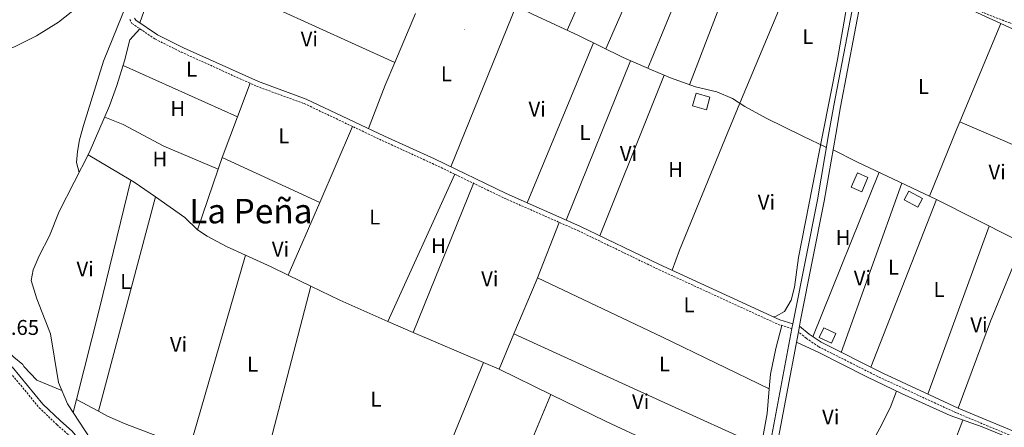
# Model space of a CAD drawing. Units: metres. Extents: x 562515 to 566997, y 4695934 to 4698946.
# Drawn here: x 564978 to 565440, y 4696599 to 4696790 of the extents above; entities that cross this region are included whole.
import ezdxf
from ezdxf.enums import TextEntityAlignment as Align

# ---------------------------------------------------------------- set-up
doc = ezdxf.new("R2010")
doc.units = ezdxf.units.M
doc.header["$MEASUREMENT"] = 0
doc.linetypes.add('TRAZOSX2', pattern=[1.5, 1, -0.5])
for name, color, linetype, lineweight in [('Carátula', 7, 'Continuous', 5), ('Level 13', 5, 'Continuous', 0), ('Level 15', 1, 'Continuous', 0), ('Level 21', 19, 'Continuous', 0), ('Level 36', 19, 'Continuous', 40), ('Level 37', 92, 'Continuous', 0), ('Level 41', 39, 'Continuous', 0), ('Level 45', 7, 'Continuous', 0), ('Level 52', 1, 'Continuous', 13), ('Level 54', 13, 'Continuous', 0), ('Level 7', 19, 'Continuous', 0)]:
    doc.layers.add(name, color=color, linetype=linetype, lineweight=lineweight)
doc.styles.add('Arial', font='ARIAL.TTF', dxfattribs={"height": 0.2})

# ---------------------------------------------------------------- blocks, each defined once
blk = doc.blocks.new('5PATER')
at = {"layer": 'Carátula', "linetype": 'Continuous', "lineweight": 5}
h = blk.add_hatch(color=250, dxfattribs=at)
edge = h.paths.add_edge_path()
edge.add_ellipse((0, 0), major_axis=(-1.33, -1.34), ratio=0.999422, start_angle=0, end_angle=360)

msp = doc.modelspace()

# ---------------------------------------------------------------- linework, layer by layer
at = {"layer": 'Level 13', "color": 5, "linetype": 'Continuous', "lineweight": 0, "ltscale": 0.5}
for points in [[(565062.59, 4696869.07, 331.92), (565057.82, 4696855.69, 331.95), (565050.06, 4696835.21, 331.95), (565044.3, 4696817.53, 331.95), (565034.07, 4696788.63, 331.95)], [(565062.59, 4696869.07, 331.92), (565080.34, 4696861.13, 331.85), (565099.54, 4696853.29, 331.61), (565108.38, 4696847.77, 331.61), (565132.9, 4696837.13, 331.57), (565144.66, 4696828.97, 331.53), (565151.94, 4696824.41, 331.37), (565170.14, 4696815.37, 331.29), (565189.02, 4696807.85, 331.17), (565218.46, 4696792.73, 331.01), (565239.94, 4696782.73, 331.09), (565261.02, 4696772.33, 331.05), (565274.29, 4696766.64, 331), (565283.22, 4696762.81, 330.97), (565294.9, 4696758.65, 330.89), (565304.91, 4696756.25, 330.89), (565312.31, 4696753.13, 330.85), (565318.03, 4696749.37, 330.85), (565328.11, 4696743.93, 330.85), (565345.38, 4696735.52, 330.8), (565356.42, 4696730.15, 330.77)], [(565425.23, 4696794.25, 329.85), (565458.83, 4696778.97, 329.71), (565457.41, 4696740.7, 329.77), (565456.87, 4696725.85, 329.79), (565453.93, 4696682.99, 329.76)], [(565034.01, 4696785.88, 331.25), (565029.3, 4696780.65, 331.17), (565026.94, 4696770.73, 331.17), (565023.3, 4696759.29, 331.21), (565019.82, 4696749.61, 331.25), (565010.26, 4696727.61, 331.21), (564996.14, 4696700.17, 331.29), (564991.58, 4696688.65, 331.29), (564986.86, 4696679.37, 331.29), (564984.06, 4696672.65, 331.21), (564983.02, 4696667.69, 331.21), (564985.78, 4696659.05, 331.25), (564992.06, 4696642.73, 331.25), (564995.82, 4696619.85, 331.33), (565000.14, 4696609.85, 331.37), (565016.34, 4696584.97, 331.33), (565033.3, 4696553.05, 330.97), (565047.46, 4696530.57, 330.69), (565067.26, 4696500.17, 330.49), (565070.7, 4696495.69, 330.45), (565072.22, 4696494.79, 330.47)], [(565359.5, 4696729.07, 330.4), (565370.67, 4696723.45, 330.36), (565408.07, 4696705.77, 330.36), (565444.31, 4696687.45, 329.82), (565453.93, 4696682.99, 329.76)], [(565342.32, 4696638.82, 330.28), (565352.86, 4696633.93, 330.24), (565375.3, 4696622.49, 330.2), (565391.59, 4696614.65, 330.16), (565414.47, 4696604.41, 330.24), (565429.47, 4696599.05, 329.44), (565473.87, 4696580.89, 329.16), (565508.15, 4696565.13, 328.94), (565521.79, 4696557.37, 328.76), (565524.85, 4696555.97, 328.72), (565530.23, 4696553.85, 328.54), (565534.59, 4696554.01, 328.52), (565538.31, 4696555.11, 328.03)]]:
    msp.add_polyline3d(points, dxfattribs=at)
at = {"layer": 'Level 15', "linetype": 'Continuous', "lineweight": 13}
for points in [[(565300.02, 4696747.85, 335.53), (565293.58, 4696749.69, 335.57), (565295.29, 4696755.65, 335.53), (565301.73, 4696753.81, 335.53), (565300.02, 4696747.85, 335.53)], [(565368.03, 4696711.53, 333.27), (565370.91, 4696718.25, 334.87), (565375.86, 4696716.12, 334.87), (565372.98, 4696709.4, 334.87), (565368.03, 4696711.53, 333.27)], [(565392.95, 4696705.61, 333.27), (565399.39, 4696702.17, 333.27), (565401.56, 4696706.24, 333.31), (565395.12, 4696709.68, 333.31), (565392.95, 4696705.61, 333.27)], [(565353.06, 4696640.97, 332.91), (565358.78, 4696638.33, 332.91), (565360.88, 4696642.86, 332.91), (565355.16, 4696645.5, 332.91), (565353.06, 4696640.97, 332.91)]]:
    msp.add_polyline3d(points, dxfattribs=at)
at = {"layer": 'Level 21', "color": 19, "linetype": 'Continuous', "lineweight": 13}
for points in [[(565442.95, 4697188.72, 332.38), (565431.02, 4697126.65, 332.04), (565430.6, 4697124.48, 332.02), (565419.99, 4697069.28, 331.72), (565402.95, 4696979.2, 331.96), (565390.07, 4696907.6, 331.75), (565374.27, 4696825.18, 331.62), (565373.74, 4696822.37, 331.62), (565359.83, 4696749.77, 331.51), (565357.45, 4696736.08, 331.53), (565352.15, 4696705.53, 331.57), (565341.1, 4696649.77, 331.6), (565340.66, 4696647.41, 331.59), (565340.23, 4696645.13, 331.59), (565321.86, 4696547.53, 331.36), (565318.96, 4696532.56, 331.28), (565318.47, 4696530.06, 331.27), (565311.26, 4696492.89, 331.09), (565301.26, 4696439.45, 331.24), (565298.94, 4696425.69, 330.97), (565291.34, 4696384.33, 330.82), (565289.23, 4696373.93, 330.63), (565284.66, 4696351.84, 330.33)], [(565446.12, 4697188.13, 332.38), (565423.16, 4697068.68, 331.72), (565406.12, 4696978.62, 331.96), (565393.24, 4696907.01, 331.75), (565378.03, 4696827.64, 331.63), (565376.21, 4696818.15, 331.61), (565363, 4696749.19, 331.51), (565360.75, 4696736.23, 331.53), (565355.31, 4696704.94, 331.57), (565344.27, 4696649.15, 331.6), (565343.73, 4696646.27, 331.59), (565343.23, 4696643.63, 331.59), (565325.03, 4696546.92, 331.36), (565314.43, 4696492.28, 331.09), (565304.43, 4696438.88, 331.24), (565302.12, 4696425.13, 330.97), (565294.51, 4696383.72, 330.82), (565289.75, 4696360.26, 330.4), (565288, 4696351.87, 330.29)]]:
    msp.add_polyline3d(points, dxfattribs=at)
at = {"layer": 'Level 21', "color": 19, "linetype": 'TRAZOSX2', "lineweight": 0}
for points in [[(565580.98, 4696719.89, 329.96), (565560.47, 4696730.85, 330.18), (565538.34, 4696742.17, 330.34), (565520.93, 4696750.25, 330.52), (565508.43, 4696756.75, 330.54), (565481.05, 4696770.99, 330.6), (565461.18, 4696780.93, 330.56), (565442.57, 4696788.55, 330.62), (565432.79, 4696792.25, 330.78), (565424.58, 4696795.97, 330.96), (565396.19, 4696809.29, 331.2), (565381.11, 4696818.17, 331.28), (565376.21, 4696818.15, 331.61)], [(565029.34, 4696790.25, 331.91), (565030.38, 4696788.33, 331.95), (565041.18, 4696781.05, 331.95), (565053.5, 4696774.89, 332.03), (565088.86, 4696758.89, 331.91), (565111.26, 4696750.73, 331.79), (565147.9, 4696733.37, 331.75), (565171.42, 4696722.65, 331.67), (565205.06, 4696706.41, 331.63), (565239.74, 4696691.13, 331.51), (565277.86, 4696672.77, 331.38), (565333.7, 4696647.13, 331.23), (565340.23, 4696645.13, 331.59)], [(565631.19, 4696513.69, 331), (565626.67, 4696515.49, 329.8), (565619.46, 4696520.05, 329.6), (565606.72, 4696527.14, 329.12), (565586.81, 4696538.15, 328.98), (565559.54, 4696551.79, 329.02), (565551.39, 4696555.37, 329.1), (565539.98, 4696556.36, 329.1), (565528.87, 4696556.2, 329.24), (565524.75, 4696557.23, 329.26), (565524.65, 4696557.25, 329.26), (565513.09, 4696564.99, 329.48), (565503.76, 4696569.54, 329.6), (565486.55, 4696576.95, 329.82), (565432.35, 4696599.35, 330), (565417.35, 4696605.69, 330.36), (565381.8, 4696622.04, 330.68), (565352.66, 4696636.69, 331.08), (565346.89, 4696640.67, 331.08), (565343.23, 4696643.63, 331.59)], [(564963.08, 4696633.49, 332.2), (564965.1, 4696632.41, 331.88), (564972.42, 4696625.53, 331.4), (564986.82, 4696608.01, 331.08), (564995.14, 4696600.09, 331.12), (565000.62, 4696595.29, 331.28), (565004.54, 4696590.49, 331.28), (565009.62, 4696582.57, 331.32), (565016.98, 4696570.25, 331.12), (565056.86, 4696502.41, 331.04), (565067.3, 4696485.29, 330.92), (565076.62, 4696471.13, 330.84), (565086.14, 4696459.37, 330.84), (565095.46, 4696448.97, 330.88), (565114.86, 4696424.81, 330.88), (565123.5, 4696415.13, 330.8), (565135.82, 4696404.89, 330.8), (565149.98, 4696394.09, 330.8), (565213.02, 4696353.13, 330.8), (565215.45, 4696351.2, 330.8)]]:
    msp.add_polyline3d(points, dxfattribs=at)
at = {"layer": 'Level 21', "color": 19, "linetype": 'Continuous', "lineweight": 0}
for points in [[(565340.66, 4696647.41, 331.59), (565334.53, 4696649.29, 331.23), (565277.76, 4696675.36, 331.38), (565240.71, 4696693.23, 331.51), (565206.03, 4696708.51, 331.63), (565172.4, 4696724.74, 331.67), (565148.88, 4696735.46, 331.75), (565112.15, 4696752.86, 331.79), (565089.73, 4696761.03, 331.91), (565054.5, 4696776.97, 332.03), (565042.35, 4696783.05, 331.95), (565032.14, 4696789.93, 331.95), (565031.62, 4696790.88, 331.91)], [(565343.73, 4696646.27, 331.59), (565348.3, 4696642.57, 331.08), (565353.86, 4696638.73, 331.08), (565382.83, 4696624.17, 330.68), (565418.31, 4696607.85, 330.36), (565433.27, 4696601.53, 330), (565487.47, 4696579.13, 329.82)], [(565219.27, 4696351.24, 330.8), (565214.43, 4696355.09, 330.8), (565151.36, 4696396.06, 330.8), (565137.32, 4696406.77, 330.8), (565125.17, 4696416.87, 330.8), (565116.69, 4696426.37, 330.88), (565097.29, 4696450.53, 330.88), (565087.97, 4696460.93, 330.84), (565078.56, 4696472.55, 330.84), (565069.33, 4696486.58, 330.92), (565058.92, 4696503.64, 331.04), (565019.05, 4696571.47, 331.12), (565011.66, 4696583.83, 331.32), (565006.49, 4696591.9, 331.28), (565002.35, 4696596.97, 331.28), (564996.76, 4696601.87, 331.12), (564988.58, 4696609.65, 331.08), (564974.18, 4696627.17, 331.4)]]:
    msp.add_polyline3d(points, dxfattribs=at)
at = {"layer": 'Level 36', "color": 92, "linetype": 'Continuous', "lineweight": 0}
for points in [[(565273.4, 4696872.44, 330.91), (565271.31, 4696867.71, 330.92), (565234.71, 4696785.16, 331.07)], [(565252.81, 4696776.37, 331.06), (565272.23, 4696820.82, 330.98), (565291.2, 4696864.25, 330.91)], [(565308.77, 4696855.03, 330.9), (565274.12, 4696771.07, 331), (565272.59, 4696767.36, 331.01)], [(565292.19, 4696759.61, 330.91), (565324.82, 4696844.75, 330.87)], [(565349.22, 4696831.03, 330.86), (565315.67, 4696750.92, 330.74), (565308.65, 4696733.82, 330.73), (565287.38, 4696682.01, 330.7), (565283.91, 4696672.54, 330.9)], [(565349.22, 4696831.03, 330.86), (565369.51, 4696819.21, 330.79), (565369.27, 4696815.69, 330.79), (565361.63, 4696771.45, 330.79), (565354.61, 4696735.95, 330.8), (565343.26, 4696678.57, 330.83), (565341.34, 4696664.57, 330.83), (565339.9, 4696658.49, 330.83), (565336.66, 4696653.21, 330.83), (565332.74, 4696651.05, 330.83), (565331.39, 4696650.73, 331.24)], [(565034.84, 4696820.5, 331.17), (565033.86, 4696820.17, 331.17), (565029.38, 4696817.77, 331.17), (565001.86, 4696793.61, 331.25), (564995.82, 4696788.97, 331.21), (564985.62, 4696782.57, 331.37), (564975.22, 4696777.37, 331.45), (564970.3, 4696775.69, 331.45), (564963.58, 4696773.69, 331.45), (564957.5, 4696772.49, 331.45), (564952.62, 4696770.89, 331.45), (564948.63, 4696770.16, 331.04)], [(565005.55, 4696718.45, 331.21), (565004.38, 4696723.05, 331.21), (565004.78, 4696728.25, 331.21), (565005.78, 4696733.69, 331.21), (565007.58, 4696740.49, 331.21), (565017.06, 4696770.65, 331.21), (565034.3, 4696813.21, 331.21), (565034.82, 4696816.89, 331.17), (565034.84, 4696820.5, 331.17)], [(565153.74, 4696769.97, 331.44), (565097.98, 4696795.37, 331.44), (565044.7, 4696818.74, 331.95)], [(565180.13, 4696721.01, 331.66), (565210.8, 4696796.66, 331.05)], [(565163.41, 4696792.94, 331.34), (565153.74, 4696769.97, 331.44)], [(565438.2, 4696788.34, 330.48), (565419.03, 4696742.25, 330.5)], [(565246.97, 4696779.26, 331.07), (565215.97, 4696704.13, 331.59)], [(564948.63, 4696770.16, 331.41), (564948.42, 4696766.97, 331.05), (564949.02, 4696751.45, 331.49), (564949.98, 4696736.09, 331.53), (564950.26, 4696722.97, 331.53), (564950.94, 4696720.49, 331.45), (564951.66, 4696713.45, 331.45), (564951.38, 4696693.61, 331.37), (564952.58, 4696681.29, 331.29), (564954.86, 4696668.25, 331.37), (564957.94, 4696657.93, 331.37), (564959.66, 4696652.65, 331.37), (564961.66, 4696647.77, 331.37), (564964.18, 4696643.45, 331.37), (564967.34, 4696639.45, 331.37), (564971.06, 4696635.45, 331.37), (564974.86, 4696631.69, 331.37), (564979.1, 4696628.25, 331.37), (564979.66, 4696627.29, 331.37), (564985.7, 4696620.97, 331.33), (564997.45, 4696616.06, 331.33)], [(565079.92, 4696744.57, 331.42), (565026.28, 4696768.66, 331.42)], [(565153.74, 4696769.97, 331.44), (565149.3, 4696759.45, 331.49), (565141.35, 4696739.03, 331.76)], [(565234.26, 4696696.07, 331.53), (565264.44, 4696770.86, 331.04)], [(565280.19, 4696764.11, 330.98), (565274.89, 4696750.85, 331.04), (565250.06, 4696688.71, 331.34)], [(565079.92, 4696744.57, 331.42), (565085.83, 4696760.24, 331.46)], [(565017.57, 4696744.42, 331.38), (565026.18, 4696740.89, 331.34), (565045.26, 4696730.81, 331.34), (565070.82, 4696719.96, 331.34)], [(565072.66, 4696725.37, 331.34), (565079.92, 4696744.57, 331.42)], [(565133.89, 4696740.01, 331.22), (565118.51, 4696704.38, 331.18)], [(565419.03, 4696742.25, 330.5), (565417.62, 4696738.86, 330.51), (565404.78, 4696707.32, 330.6)], [(565419.03, 4696742.25, 330.5), (565425.95, 4696739.25, 330.55), (565456.87, 4696725.85, 330.52)], [(565009.75, 4696726.62, 331.14), (565029.86, 4696714.82, 331.22)], [(565070.82, 4696719.96, 331.34), (565072.66, 4696725.37, 331.34)], [(565118.51, 4696704.38, 331.18), (565072.66, 4696725.37, 331.34)], [(565061.14, 4696691.45, 331.38), (565070.82, 4696719.96, 331.34)], [(565181.95, 4696717.56, 331.3), (565150.46, 4696648.41, 331.06)], [(565381.12, 4696718.51, 330.52), (565350.07, 4696641.34, 330.72)], [(565029.86, 4696714.82, 331.22), (565015.1, 4696654.65, 331.26), (565004.28, 4696611.96, 331.26)], [(565029.86, 4696714.82, 331.22), (565031.38, 4696713.93, 331.22), (565041.43, 4696706.93, 331.14)], [(565162.35, 4696643.33, 331.34), (565190.78, 4696713.3, 331.26)], [(565363.26, 4696634, 330.68), (565391.81, 4696713.45, 330.52)], [(565041.43, 4696706.93, 331.14), (565014.66, 4696606.37, 331.12)], [(565041.43, 4696706.93, 331.14), (565055.26, 4696697.29, 331.3), (565061.14, 4696691.45, 331.38)], [(565118.51, 4696704.38, 331.18), (565103.76, 4696670.21, 331.14)], [(565408.07, 4696705.77, 330.28), (565377.23, 4696626.98, 330.6)], [(565230.99, 4696694.98, 331.1), (565220.77, 4696668.95, 330.94)], [(565403.94, 4696614.45, 330.68), (565432.84, 4696693.24, 330.36)], [(565061.14, 4696691.45, 331.38), (565065.74, 4696688.57, 331.38), (565074.78, 4696683.69, 331.3), (565083.6, 4696679.66, 330.94)], [(565448.55, 4696685.48, 330.48), (565433.43, 4696648.65, 330.6), (565418.31, 4696607.85, 330.72)], [(565057.6, 4696589.43, 331.05), (565083.6, 4696679.66, 330.94)], [(565083.6, 4696679.66, 330.94), (565095.78, 4696674.09, 331.14), (565103.76, 4696670.21, 331.14)], [(565103.76, 4696670.21, 331.14), (565114.32, 4696665.09, 330.94)], [(565220.77, 4696668.95, 330.94), (565220.18, 4696667.45, 331.06), (565209.69, 4696642.62, 330.66)], [(565220.77, 4696668.95, 330.94), (565279.06, 4696641.23, 330.91), (565329.57, 4696616.9, 330.7)], [(565114.32, 4696665.09, 330.94), (565091.19, 4696576.14, 331.06)], [(565114.32, 4696665.09, 330.94), (565127.9, 4696658.49, 331.14), (565150.46, 4696648.41, 331.06)], [(565150.46, 4696648.41, 331.06), (565162.35, 4696643.33, 331.34)], [(565162.35, 4696643.33, 331.34), (565195.4, 4696629.21, 330.86)], [(565209.69, 4696642.62, 330.66), (565202.7, 4696626.09, 331.06)], [(565325.82, 4696589.76, 330.7), (565280.23, 4696610.51, 330.68), (565209.69, 4696642.62, 330.66)], [(565329.57, 4696616.9, 330.7), (565330.18, 4696623.77, 330.5), (565332.66, 4696635.85, 330.62), (565335.41, 4696646.6, 330.7)], [(565161.03, 4696545.26, 330.78), (565195.4, 4696629.21, 330.86)], [(565195.4, 4696629.21, 330.86), (565202.7, 4696626.09, 331.06)], [(565202.7, 4696626.09, 331.06), (565227.09, 4696614.22, 330.86)], [(565325.82, 4696589.76, 330.7), (565328.54, 4696605.29, 330.62), (565329.57, 4696616.9, 330.7)], [(565389.33, 4696615.73, 330.32), (565386.34, 4696608.01, 330.32), (565381.42, 4696598.49, 330.4), (565365.58, 4696569.05, 330.36), (565362.18, 4696564.17, 330.36), (565358.7, 4696562.41, 330.32)], [(565004.28, 4696611.96, 331.26), (565002.73, 4696605.86, 331.26)], [(565004.28, 4696611.96, 331.26), (565014.66, 4696606.37, 331.12)], [(565227.09, 4696614.22, 330.86), (565191.74, 4696529.76, 330.86)], [(565227.09, 4696614.22, 330.86), (565253.02, 4696601.61, 330.74), (565273.78, 4696591.93, 330.7), (565276.08, 4696591.36, 330.7)], [(565014.66, 4696606.37, 331.12), (565018.9, 4696604.09, 331.06), (565027.18, 4696600.49, 331.06), (565042.42, 4696594.65, 331.06), (565056.38, 4696590.09, 331.06), (565057.6, 4696589.43, 331.05)], [(565415.83, 4696590.25, 329.72), (565420.51, 4696602.25, 330.08)]]:
    msp.add_polyline3d(points, dxfattribs=at)
at = {"layer": 'Level 52', "color": 1, "linetype": 'Continuous', "lineweight": 13}
for points in [[(565300.02, 4696747.85, 335.53), (565293.58, 4696749.69, 335.57), (565295.29, 4696755.65, 335.53), (565301.73, 4696753.81, 335.53), (565300.02, 4696747.85, 335.53)], [(565368.03, 4696711.53, 333.27), (565370.91, 4696718.25, 334.87), (565375.86, 4696716.12, 334.87), (565372.98, 4696709.4, 334.87), (565368.03, 4696711.53, 333.27)], [(565392.95, 4696705.61, 333.27), (565395.12, 4696709.68, 333.31), (565401.56, 4696706.24, 333.31), (565399.39, 4696702.17, 333.27), (565392.95, 4696705.61, 333.27)], [(565353.06, 4696640.97, 332.91), (565355.16, 4696645.5, 332.91), (565360.88, 4696642.86, 332.91), (565358.78, 4696638.33, 332.91), (565353.06, 4696640.97, 332.91)]]:
    msp.add_polyline3d(points, close=True, dxfattribs=at)
at = {"layer": 'Level 54', "color": 13, "linetype": 'Continuous', "lineweight": 0}
for points in [[(565321.86, 4696547.53, 331.36), (565340.23, 4696645.13, 331.59), (565340.66, 4696647.41, 331.59), (565341.1, 4696649.77, 331.6), (565352.15, 4696705.53, 331.57), (565357.45, 4696736.08, 331.53), (565359.83, 4696749.77, 331.51), (565373.74, 4696822.37, 331.62)], [(565376.21, 4696818.15, 331.61), (565363, 4696749.19, 331.51), (565360.75, 4696736.23, 331.53), (565355.31, 4696704.94, 331.57), (565344.27, 4696649.15, 331.6), (565343.73, 4696646.27, 331.59), (565343.23, 4696643.63, 331.59), (565325.03, 4696546.92, 331.36)]]:
    msp.add_polyline3d(points, dxfattribs=at)

# ---------------------------------------------------------------- block references
at = {"layer": 'Level 7', "color": 19, "linetype": 'Continuous', "lineweight": 0, "xscale": 0.09999983015004542, "yscale": 0.09999983015004542}
msp.add_blockref('5PATER', (565186.62, 4696785.53, 331.06), dxfattribs=at)

# ---------------------------------------------------------------- texts
at = {"layer": 'Level 37', "color": 92, "linetype": 'Continuous', "lineweight": 0, "style": 'Arial'}
for s, p in [('L', (565347.67, 4696782.15, 330.8)), ('Vi', (565113.64, 4696781.04, 331.51)), ('L', (565058.38, 4696766.88, 331.84)), ('L', (565177.95, 4696764.64, 331.29)), ('L', (565401.95, 4696758.71, 330.44)), ('H', (565051.84, 4696748.4, 331.39)), ('Vi', (565220.6, 4696748.16, 331.34)), ('L', (565243.03, 4696737.12, 331.3)), ('L', (565101.66, 4696735.6, 331.56)), ('Vi', (565263.49, 4696727.28, 331.2)), ('H', (565043.52, 4696724.72, 331.29)), ('H', (565285.6, 4696719.84, 330.86)), ('Vi', (565436.53, 4696718.63, 330.47)), ('Vi', (565328.21, 4696704.48, 330.63)), ('L', (565144.3, 4696697.52, 330.72)), ('H', (565364.24, 4696687.92, 331.03)), ('Vi', (565100.11, 4696682.45, 331.14)), ('H', (565174.28, 4696684.08, 331.18)), ('Vi', (565008.4, 4696673.12, 331.25)), ('L', (565387.87, 4696674, 330.45)), ('L', (565027.46, 4696667.28, 331.16)), ('Vi', (565198.36, 4696668.56, 331.28)), ('Vi', (565373.29, 4696668.88, 330.72)), ('L', (565409.27, 4696663.44, 330.35)), ('L', (565291.91, 4696656.32, 331.2)), ('Vi', (565428.01, 4696646.96, 330.55)), ('Vi', (565052.24, 4696637.76, 331.05)), ('L', (565087.02, 4696628.48, 330.78)), ('L', (565280.35, 4696628.56, 330.82)), ('L', (565144.9, 4696612, 330.55)), ('Vi', (565269.16, 4696610.88, 330.68)), ('Vi', (565358.41, 4696603.68, 329.83))]:
    msp.add_text(s, height=7, dxfattribs=at).set_placement(p, align=Align.MIDDLE_CENTER)
at = {"layer": 'Level 41', "color": 19, "linetype": 'Continuous', "lineweight": 0, "style": 'Arial'}
msp.add_text('332.65', height=7, dxfattribs=at).set_placement((564957.62, 4696640, 332.66), align=Align.BOTTOM_LEFT)
at = {"layer": 'Level 45', "color": 19, "linetype": 'Continuous', "lineweight": 0, "style": 'Arial'}
msp.add_text('La Peña', height=11.5, dxfattribs=at).set_placement((565086.19, 4696700.29, 331.28), align=Align.MIDDLE_CENTER)

doc.saveas('drawing.dxf')
